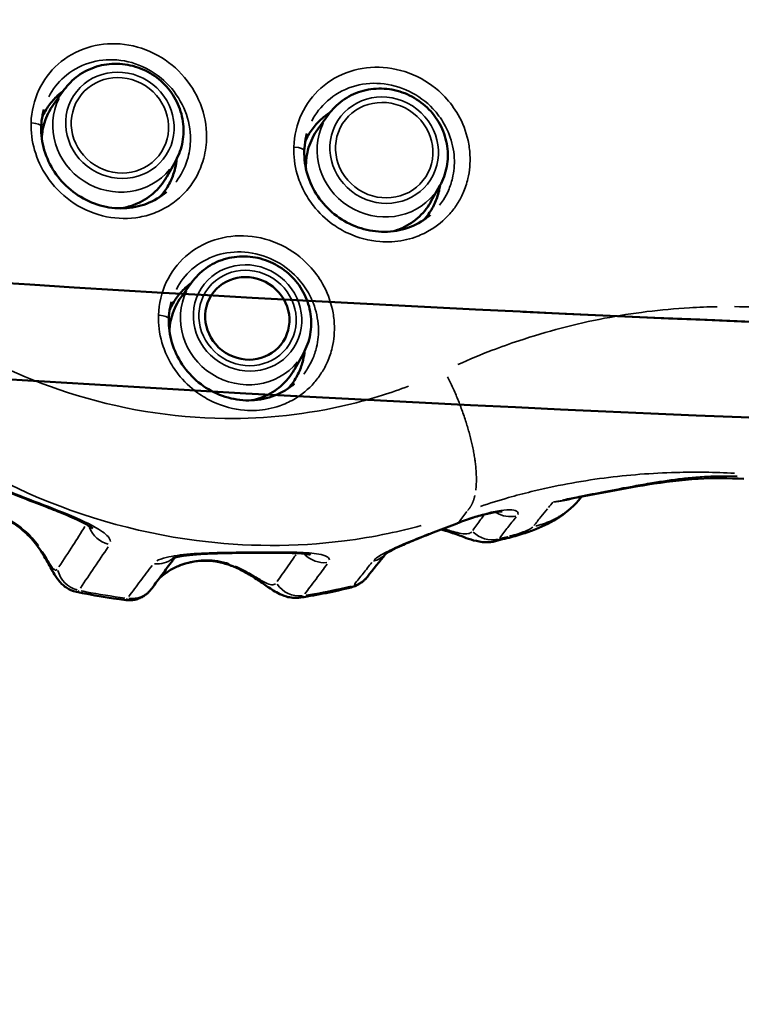
# Model space of a CAD drawing. Units: millimetres. Extents: x -24 to 7730, y 6 to 6366.
# Drawn here: x 3633 to 3794, y 1966 to 2185 of the extents above; entities that cross this region are included whole.
import ezdxf

# ---------------------------------------------------------------- set-up
doc = ezdxf.new("R2010")
doc.units = ezdxf.units.MM
doc.header["$MEASUREMENT"] = 0
doc.layers.add('Visible (ISO)', color=7, linetype='Continuous', lineweight=50)
doc.layers.add('Visible Narrow (ISO)', color=7, linetype='Continuous', lineweight=35)
doc.styles.get("Standard").update_dxf_attribs({"font": 'square721_bt_roman.ttf'})
doc.dimstyles.get("Standard").update_dxf_attribs({"dimtxt": 200, "dimasz": 100, "dimexe": 0.18, "dimexo": 0.0625, "dimgap": 40, "dimtad": 1, "dimdec": 0, "dimlfac": 0.1, "dimrnd": 5, "dimzin": 0, "dimdsep": 46, "dimtxsty": 'Standard', "dimcen": 0.09, "dimse1": 1, "dimse2": 1, "dimadec": 0, "dimazin": 0, "dimtfac": 1, "dimtdec": 0, "dimtofl": 0, "dimtmove": 0, "dimatfit": 3, "dimfxl": 1, "dimtolj": 1, "dimtzin": 0, "dimarcsym": 0})

# ---------------------------------------------------------------- blocks, each defined once
blk = doc.blocks.new('*D12')
at = {"color": 0, "lineweight": -2, "transparency": 16777216}
blk.add_line((249.78, 5795.94), (249.78, 105.62), dxfattribs=at)
at = {"color": 0, "transparency": 16777216}
for points in [[(233.12, 5795.94), (266.45, 5795.94), (249.78, 5895.94)], [(233.12, 105.62), (266.45, 105.62), (249.78, 5.62)]]:
    blk.add_solid(points, dxfattribs=at)
at = {"layer": 'Defpoints', "color": 0, "transparency": 16777216}
for p in [(4111.6, 5895.94), (249.78, 5.62), (4111.6, 5.62)]:
    blk.add_point(p, dxfattribs=at)
at = {"color": 0, "transparency": 16777216, "insert": (107.23, 2950.78), "char_height": 200, "attachment_point": 5, "rotation": 90}
blk.add_mtext('\\A1;590', dxfattribs=at)

msp = doc.modelspace()

# ---------------------------------------------------------------- linework, layer by layer
at = {"layer": 'Visible (ISO)'}
for p, q in [((3643.06, 2169.44), (3640.66, 2166.13)), ((3701.83, 2163.92), (3699.44, 2160.61)), ((3667.85, 2153.61), (3665.85, 2150.05)), ((3726.63, 2148.09), (3724.63, 2144.53)), ((3671.45, 2126.61), (3669.05, 2123.3)), ((3675.74, 2123.66), (3675.76, 2123.7)), ((3691.76, 2113.44), (3691.78, 2113.47)), ((3696.24, 2110.78), (3694.24, 2107.22))]:
    msp.add_line(p, q, dxfattribs=at)
msp.add_ellipse((3683.77, 2118.58), major_axis=(-8.01, 5.11), ratio=0.953004, dxfattribs=at)
msp.add_ellipse((21512.03, 6383.61), major_axis=(-18089.74, -5178.13), ratio=0.170413, start_param=6.048034, end_param=6.049248, dxfattribs=at)
for points, knots in [([(5778.64, 2337.14), (5685.27, 2302.29), (5575.21, 2270.32), (5289.96, 2205.4), (5105.11, 2175.28), (4707.71, 2131.5), (4495.17, 2117.88), (4064.12, 2108.6), (3845.67, 2112.95), (3425.15, 2139.2), (3223.14, 2161.08), (2856.2, 2220.12), (2691.3, 2257.25), (2514.72, 2312.01), (2478.25, 2324.41), (2444.01, 2337.19)], [3.747921, 3.747921, 3.747921, 3.747921, 3.991121, 3.991121, 4.30998, 4.30998, 4.62941, 4.62941, 4.948999, 4.948999, 5.268542, 5.268542, 5.587778, 5.587778, 5.676971, 5.676971, 5.676971, 5.676971]), ([(5747.84, 2303.39), (5659.68, 2272.64), (5558.75, 2244.44), (5282.55, 2182.33), (5094.78, 2152.22), (4692.51, 2108.92), (4478.13, 2095.7), (4044.26, 2087.42), (3824.84, 2092.35), (3402.99, 2119.85), (3200.64, 2142.43), (2833.27, 2203.01), (2668.36, 2241.01), (2511.45, 2290.95), (2492.87, 2297.13), (2474.83, 2303.43)], [3.780002, 3.780002, 3.780002, 3.780002, 3.997089, 3.997089, 4.318213, 4.318213, 4.638775, 4.638775, 4.959185, 4.959185, 5.279647, 5.279647, 5.600431, 5.600431, 5.644863, 5.644863, 5.644863, 5.644863]), ([(3667.85, 2153.61), (3668.58, 2154.92), (3669.1, 2156.35), (3669.64, 2159.32), (3669.67, 2160.85), (3669.24, 2163.87), (3668.77, 2165.36), (3667.4, 2168.14), (3666.48, 2169.44), (3664.29, 2171.69), (3663.01, 2172.65), (3660.23, 2174.14), (3658.72, 2174.67), (3655.63, 2175.23), (3654.04, 2175.26), (3650.97, 2174.84), (3649.48, 2174.38), (3646.74, 2173.02), (3645.49, 2172.13), (3643.93, 2170.55), (3643.47, 2170.01), (3643.06, 2169.44)], [0.14295, 0.14295, 0.14295, 0.14295, 0.458046, 0.458046, 0.774583, 0.774583, 1.093932, 1.093932, 1.416132, 1.416132, 1.740186, 1.740186, 2.064628, 2.064628, 2.387911, 2.387911, 2.708722, 2.708722, 3.026511, 3.026511, 3.174672, 3.174672, 3.174672, 3.174672]), ([(3726.63, 2148.09), (3727.36, 2149.4), (3727.87, 2150.83), (3728.42, 2153.8), (3728.45, 2155.33), (3728.01, 2158.35), (3727.55, 2159.84), (3726.17, 2162.63), (3725.26, 2163.92), (3723.07, 2166.17), (3721.79, 2167.13), (3719.01, 2168.62), (3717.5, 2169.15), (3714.4, 2169.71), (3712.82, 2169.74), (3709.75, 2169.32), (3708.25, 2168.86), (3705.52, 2167.5), (3704.27, 2166.61), (3702.71, 2165.03), (3702.25, 2164.49), (3701.83, 2163.92)], [4.485698, 4.485698, 4.485698, 4.485698, 4.800794, 4.800794, 5.117331, 5.117331, 5.43668, 5.43668, 5.75888, 5.75888, 6.082934, 6.082934, 6.407376, 6.407376, 6.730659, 6.730659, 7.051469, 7.051469, 7.369259, 7.369259, 7.51742, 7.51742, 7.51742, 7.51742]), ([(3642.82, 2169.12), (3642.48, 2168.87), (3642.16, 2168.61), (3641.14, 2167.72), (3640.47, 2167.01), (3639.27, 2165.43), (3638.75, 2164.57), (3638.26, 2163.51), (3638.19, 2163.36), (3638.12, 2163.2)], [8.3207986, 8.3207986, 8.3207986, 8.3207986, 8.4520138, 8.4520138, 8.7533261, 8.7533261, 9.0546384, 9.0546384, 9.1042803, 9.1042803, 9.1042803, 9.1042803]), ([(3638.52, 2165.04), (3638.06, 2163.39), (3637.86, 2161.65), (3638.04, 2158.15), (3638.41, 2156.4), (3639.68, 2153.06), (3640.57, 2151.47), (3642.78, 2148.62), (3644.12, 2147.35), (3647.06, 2145.27), (3648.71, 2144.44), (3652.12, 2143.34), (3653.88, 2143.05), (3657.4, 2143.04), (3659.12, 2143.31), (3662.39, 2144.4), (3663.94, 2145.23), (3665.48, 2146.43), (3665.66, 2146.57), (3665.83, 2146.72)], [-0.415085, -0.415085, -0.415085, -0.415085, 0.143414, 0.143414, 0.695659, 0.695659, 1.242548, 1.242548, 1.788128, 1.788128, 2.338661, 2.338661, 2.890864, 2.890864, 3.447864, 3.447864, 4.016305, 4.016305, 4.092989, 4.092989, 4.092989, 4.092989]), ([(3640.66, 2166.13), (3639.77, 2164.89), (3639.09, 2163.51), (3638.31, 2160.96), (3638.12, 2159.84), (3638.06, 2158.7)], [3.174672, 3.174672, 3.174672, 3.174672, 3.4907208, 3.4907208, 3.7255376, 3.7255376, 3.7255376, 3.7255376]), ([(3702.15, 2164.34), (3701.52, 2163.94), (3700.94, 2163.5), (3699.68, 2162.41), (3699.01, 2161.69), (3697.81, 2160.11), (3697.28, 2159.24), (3696.78, 2158.16), (3696.71, 2158), (3696.64, 2157.83)], [8.216174, 8.216174, 8.216174, 8.216174, 8.4429153, 8.4429153, 8.7442539, 8.7442539, 9.0455925, 9.0455925, 9.0988855, 9.0988855, 9.0988855, 9.0988855]), ([(3699.44, 2160.61), (3698.55, 2159.37), (3697.86, 2157.99), (3696.98, 2155.07), (3696.77, 2153.53), (3696.83, 2151.93), (3696.83, 2151.86), (3696.83, 2151.8)], [1.2342346, 1.2342346, 1.2342346, 1.2342346, 1.5502834, 1.5502834, 1.8669228, 1.8669228, 1.8801369, 1.8801369, 1.8801369, 1.8801369]), ([(3697.03, 2159.65), (3696.56, 2157.98), (3696.37, 2156.24), (3696.56, 2152.73), (3696.94, 2150.97), (3698.23, 2147.64), (3699.13, 2146.06), (3701.38, 2143.23), (3702.72, 2141.98), (3705.69, 2139.94), (3707.36, 2139.13), (3710.78, 2138.08), (3712.54, 2137.82), (3716.07, 2137.84), (3717.83, 2138.15), (3721.1, 2139.27), (3722.66, 2140.12), (3724.17, 2141.32), (3724.33, 2141.45), (3724.48, 2141.58)], [-0.413877, -0.413877, -0.413877, -0.413877, 0.146465, 0.146465, 0.701658, 0.701658, 1.250801, 1.250801, 1.796935, 1.796935, 2.346084, 2.346084, 2.896531, 2.896531, 3.45219, 3.45219, 4.017012, 4.017012, 4.084098, 4.084098, 4.084098, 4.084098]), ([(3664.41, 2145.64), (3664.68, 2145.95), (3664.95, 2146.27), (3665.8, 2147.39), (3666.32, 2148.25), (3667.18, 2150.08), (3667.51, 2151.04), (3667.89, 2152.68), (3667.99, 2153.34), (3668.06, 2154)], [3.7976042, 3.7976042, 3.7976042, 3.7976042, 3.9247384, 3.9247384, 4.2260361, 4.2260361, 4.5273338, 4.5273338, 4.7295303, 4.7295303, 4.7295303, 4.7295303]), ([(3655.58, 2143.04), (3656.54, 2143.19), (3657.48, 2143.42), (3659.84, 2144.28), (3661.21, 2145.04), (3663.61, 2146.96), (3664.65, 2148.11), (3665.6, 2149.61), (3665.73, 2149.83), (3665.85, 2150.05)], [5.5403226, 5.5403226, 5.5403226, 5.5403226, 5.7380111, 5.7380111, 6.0570862, 6.0570862, 6.3739877, 6.3739877, 6.4261351, 6.4261351, 6.4261351, 6.4261351]), ([(3723.05, 2140.49), (3723.33, 2140.81), (3723.61, 2141.13), (3724.47, 2142.27), (3724.99, 2143.14), (3725.85, 2144.97), (3726.19, 2145.94), (3726.51, 2147.32), (3726.59, 2147.72), (3726.65, 2148.13)], [3.7901124, 3.7901124, 3.7901124, 3.7901124, 3.9199415, 3.9199415, 4.2213393, 4.2213393, 4.5227371, 4.5227371, 4.645934, 4.645934, 4.645934, 4.645934]), ([(3716.42, 2137.99), (3716.67, 2138.06), (3716.92, 2138.14), (3718.62, 2138.76), (3719.99, 2139.52), (3722.39, 2141.44), (3723.43, 2142.59), (3724.38, 2144.09), (3724.51, 2144.31), (3724.63, 2144.53)], [3.7441284, 3.7441284, 3.7441284, 3.7441284, 3.7975737, 3.7975737, 4.1166488, 4.1166488, 4.4335503, 4.4335503, 4.4856977, 4.4856977, 4.4856977, 4.4856977]), ([(3696.24, 2110.78), (3696.97, 2112.09), (3697.49, 2113.52), (3698.03, 2116.49), (3698.06, 2118.02), (3697.63, 2121.05), (3697.16, 2122.53), (3695.79, 2125.32), (3694.87, 2126.61), (3692.68, 2128.86), (3691.4, 2129.82), (3688.62, 2131.31), (3687.11, 2131.84), (3684.02, 2132.4), (3682.43, 2132.43), (3679.36, 2132.01), (3677.87, 2131.55), (3675.13, 2130.2), (3673.88, 2129.3), (3672.32, 2127.72), (3671.86, 2127.18), (3671.45, 2126.61)], [1.602619, 1.602619, 1.602619, 1.602619, 1.917716, 1.917716, 2.234252, 2.234252, 2.553601, 2.553601, 2.875802, 2.875802, 3.199856, 3.199856, 3.524298, 3.524298, 3.847581, 3.847581, 4.168391, 4.168391, 4.48618, 4.48618, 4.634342, 4.634342, 4.634342, 4.634342]), ([(3671.33, 2126.44), (3670.95, 2126.17), (3670.59, 2125.89), (3669.54, 2124.97), (3668.86, 2124.25), (3667.67, 2122.68), (3667.14, 2121.81), (3666.64, 2120.74), (3666.57, 2120.58), (3666.5, 2120.42)], [8.3030456, 8.3030456, 8.3030456, 8.3030456, 8.4468268, 8.4468268, 8.7481542, 8.7481542, 9.0494817, 9.0494817, 9.1010086, 9.1010086, 9.1010086, 9.1010086]), ([(3666.9, 2122.25), (3666.43, 2120.59), (3666.24, 2118.84), (3666.43, 2115.34), (3666.8, 2113.59), (3668.08, 2110.25), (3668.98, 2108.67), (3671.21, 2105.83), (3672.55, 2104.57), (3675.5, 2102.51), (3677.16, 2101.69), (3680.57, 2100.61), (3682.33, 2100.34), (3685.85, 2100.35), (3687.61, 2100.64), (3690.88, 2101.75), (3692.43, 2102.59), (3693.95, 2103.78), (3694.12, 2103.92), (3694.28, 2104.06)], [-0.414468, -0.414468, -0.414468, -0.414468, 0.145047, 0.145047, 0.698879, 0.698879, 1.24693, 1.24693, 1.792679, 1.792679, 2.342288, 2.342288, 2.893575, 2.893575, 3.450821, 3.450821, 4.017204, 4.017204, 4.088159, 4.088159, 4.088159, 4.088159]), ([(3669.05, 2123.3), (3668.16, 2122.06), (3667.48, 2120.68), (3666.7, 2118.13), (3666.5, 2116.99), (3666.45, 2115.85)], [4.6343416, 4.6343416, 4.6343416, 4.6343416, 4.9503904, 4.9503904, 5.1869377, 5.1869377, 5.1869377, 5.1869377]), ([(4521.77, 2122.28), (4438.32, 2117.83), (4353.78, 2114.75), (4094.06, 2109.53), (3917.53, 2111.89), (3745.08, 2120.05)], [4.509476, 4.509476, 4.509476, 4.509476, 4.6349748, 4.6349748, 4.893186, 4.893186, 4.893186, 4.893186]), ([(3692.85, 2102.97), (3693.13, 2103.28), (3693.4, 2103.61), (3694.26, 2104.74), (3694.78, 2105.61), (3695.64, 2107.44), (3695.97, 2108.4), (3696.35, 2110.02), (3696.46, 2110.67), (3696.52, 2111.31)], [3.7935235, 3.7935235, 3.7935235, 3.7935235, 3.9221206, 3.9221206, 4.2234365, 4.2234365, 4.5247524, 4.5247524, 4.7224743, 4.7224743, 4.7224743, 4.7224743]), ([(3684.78, 2100.36), (3685.46, 2100.5), (3686.13, 2100.69), (3688.23, 2101.45), (3689.6, 2102.21), (3692, 2104.13), (3693.04, 2105.28), (3693.99, 2106.78), (3694.12, 2107), (3694.24, 2107.22)], [7.0558561, 7.0558561, 7.0558561, 7.0558561, 7.1976807, 7.1976807, 7.5167559, 7.5167559, 7.8336573, 7.8336573, 7.8858047, 7.8858047, 7.8858047, 7.8858047]), ([(3617.57, 2083.96), (3617.57, 2083.96), (3617.65, 2083.96), (3618, 2083.94), (3618.31, 2083.91), (3619.22, 2083.76), (3619.86, 2083.62), (3621.49, 2083.2), (3622.52, 2082.89), (3624.96, 2082.09), (3626.39, 2081.57), (3629.81, 2080.27), (3631.85, 2079.46), (3635.53, 2078.03), (3637.17, 2077.4), (3640.07, 2076.28), (3641.36, 2075.78), (3644.15, 2074.63), (3645.59, 2074), (3647.61, 2073), (3648.31, 2072.6), (3649.12, 2072.08), (3649.34, 2071.91), (3649.4, 2071.85), (3649.4, 2071.85), (3649.4, 2071.85)], [6.773566, 6.773566, 6.773566, 6.773566, 6.966605, 6.966605, 7.232453, 7.232453, 7.572108, 7.572108, 7.990364, 7.990364, 8.486223, 8.486223, 9.141806, 9.141806, 9.661813, 9.661813, 10.100837, 10.100837, 10.678988, 10.678988, 11.106054, 11.106054, 11.422563, 11.422563, 11.468965, 11.468965, 11.468965, 11.468965]), ([(3794.2, 2082.88), (3790.88, 2083.12), (3787.41, 2083.11), (3780.26, 2082.68), (3776.55, 2082.21), (3766.66, 2080.64), (3760.17, 2079.38), (3753.94, 2078.11)], [0, 0, 0, 0, 1.019566, 1.019566, 2.15322, 2.15322, 4.084451, 4.084451, 4.084451, 4.084451]), ([(3757.99, 2078.73), (3756.62, 2077.04), (3754.97, 2075.57), (3751.54, 2073.29), (3749.79, 2072.45), (3746.92, 2071.32), (3745.83, 2070.94), (3743.52, 2070.22), (3742.28, 2069.88), (3741.08, 2069.59)], [0, 0, 0, 0, 0.654264, 0.654264, 1.272229, 1.272229, 1.627922, 1.627922, 2.004141, 2.004141, 2.004141, 2.004141]), ([(3637.84, 2066.89), (3637.13, 2068.02), (3636.29, 2069.08), (3634.41, 2071.02), (3633.37, 2071.9), (3631.13, 2073.42), (3629.93, 2074.07), (3627.45, 2075.1), (3626.16, 2075.48), (3623.55, 2075.97), (3622.23, 2076.08), (3620.93, 2076.05)], [0.602202, 0.602202, 0.602202, 0.602202, 0.816742, 0.816742, 1.031282, 1.031282, 1.245821, 1.245821, 1.460361, 1.460361, 1.674901, 1.674901, 1.674901, 1.674901]), ([(3730.52, 2073.05), (3731.73, 2073.51), (3732.92, 2073.93), (3735.19, 2074.65), (3736.25, 2074.94), (3738.12, 2075.37), (3738.95, 2075.51), (3740.02, 2075.63), (3740.36, 2075.63), (3740.45, 2075.63), (3740.45, 2075.63), (3740.45, 2075.63)], [-2.659383, -2.659383, -2.659383, -2.659383, -2.222087, -2.222087, -1.784792, -1.784792, -1.347496, -1.347496, -0.997168, -0.997168, -0.950631, -0.950631, -0.950631, -0.950631]), ([(3714.43, 2066.15), (3714.43, 2066.15), (3714.43, 2066.16), (3714.49, 2066.2), (3714.62, 2066.29), (3715.06, 2066.57), (3715.44, 2066.79), (3716.5, 2067.34), (3717.26, 2067.7), (3719.11, 2068.53), (3720.24, 2069.01), (3722.81, 2070.06), (3724.23, 2070.62), (3727.26, 2071.8), (3728.86, 2072.41), (3730.45, 2073.02), (3730.48, 2073.03), (3730.52, 2073.05)], [0.222002, 0.222002, 0.222002, 0.222002, 0.277893, 0.277893, 0.484185, 0.484185, 0.770132, 0.770132, 1.139067, 1.139067, 1.570445, 1.570445, 2.042263, 2.042263, 2.555438, 2.555438, 2.565874, 2.565874, 2.565874, 2.565874]), ([(3726.85, 2071.63), (3727.19, 2071.55), (3727.53, 2071.46), (3728.92, 2071.05), (3729.95, 2070.69), (3732.33, 2069.82), (3733.56, 2069.27), (3736.3, 2068.8), (3737.45, 2068.66), (3738.99, 2069.06)], [1.373193, 1.373193, 1.373193, 1.373193, 1.50602, 1.50602, 1.913013, 1.913013, 2.453301, 2.453301, 2.728322, 2.728322, 2.728322, 2.728322]), ([(3637.84, 2066.89), (3638.19, 2066.35), (3638.52, 2065.79), (3639.16, 2064.69), (3639.47, 2064.14), (3640.06, 2063.08), (3640.35, 2062.55), (3640.97, 2061.5), (3641.27, 2060.98), (3642.06, 2060.01), (3642.34, 2059.69), (3642.99, 2059.11), (3643.27, 2058.88), (3644.15, 2058.33), (3644.85, 2057.97), (3645.79, 2057.78)], [0, 0, 0, 0, 0.221013, 0.221013, 0.442027, 0.442027, 0.66304, 0.66304, 0.884054, 0.884054, 0.977582, 0.977582, 1.030164, 1.030164, 1.105067, 1.105067, 1.105067, 1.105067]), ([(3667.17, 2065.24), (3667.17, 2065.24), (3667.21, 2065.26), (3667.4, 2065.33), (3667.64, 2065.4), (3668.37, 2065.58), (3668.93, 2065.69), (3670.41, 2065.91), (3671.37, 2066.01), (3673.69, 2066.2), (3675.09, 2066.27), (3678.18, 2066.38), (3679.93, 2066.41), (3684.09, 2066.45), (3686.53, 2066.47), (3690.87, 2066.47), (3692.79, 2066.45), (3695.43, 2066.34), (3696.34, 2066.26), (3697.43, 2066.12), (3697.75, 2066.05), (3697.84, 2066.02), (3697.84, 2066.02), (3697.84, 2066.02)], [-5.286125, -5.286125, -5.286125, -5.286125, -5.154099, -5.154099, -4.905918, -4.905918, -4.581773, -4.581773, -4.181298, -4.181298, -3.718472, -3.718472, -3.184727, -3.184727, -2.45446, -2.45446, -1.786432, -1.786432, -1.33355, -1.33355, -0.999424, -0.999424, -0.952451, -0.952451, -0.952451, -0.952451]), ([(3667.65, 2065.4), (3667.47, 2065.17), (3667.3, 2064.94), (3666.74, 2064.19), (3666.36, 2063.68), (3665.59, 2062.65), (3665.2, 2062.14), (3664.44, 2061.11), (3664.05, 2060.6), (3663.29, 2059.57), (3662.9, 2059.06), (3662.52, 2058.54)], [0.384861, 0.384861, 0.384861, 0.384861, 0.699535, 0.699535, 1.39907, 1.39907, 2.098604, 2.098604, 2.798139, 2.798139, 3.497674, 3.497674, 3.497674, 3.497674]), ([(3666.99, 2062.81), (3667.75, 2063.23), (3668.55, 2063.59), (3670.23, 2064.16), (3671.1, 2064.37), (3672.88, 2064.65), (3673.8, 2064.7), (3675.64, 2064.66), (3676.57, 2064.56), (3678.4, 2064.19), (3679.31, 2063.93), (3680.2, 2063.59)], [-2.1557187, -2.1557187, -2.1557187, -2.1557187, -1.9796198, -1.9796198, -1.803521, -1.803521, -1.6274222, -1.6274222, -1.4513233, -1.4513233, -1.2752245, -1.2752245, -1.2752245, -1.2752245]), ([(3664.22, 2060.82), (3664.41, 2061), (3664.63, 2061.18), (3665.17, 2061.62), (3665.51, 2061.87), (3666.22, 2062.36), (3666.6, 2062.59), (3666.99, 2062.81)], [1.1082198, 1.1082198, 1.1082198, 1.1082198, 1.246302, 1.246302, 1.4395288, 1.4395288, 1.6327557, 1.6327557, 1.6327557, 1.6327557]), ([(3680.2, 2063.59), (3681.07, 2063.26), (3681.97, 2062.85), (3683.74, 2061.91), (3684.61, 2061.38), (3686.32, 2060.27), (3687.15, 2059.69), (3688.79, 2058.57), (3689.59, 2058.01), (3691.13, 2057.21), (3691.72, 2056.94), (3692.91, 2056.6), (3693.36, 2056.51), (3694.4, 2056.41), (3695, 2056.4), (3695.65, 2056.51)], [0, 0, 0, 0, 0.363521, 0.363521, 0.727042, 0.727042, 1.090563, 1.090563, 1.454084, 1.454084, 1.635844, 1.635844, 1.726724, 1.726724, 1.817604, 1.817604, 1.817604, 1.817604]), ([(3710.48, 2061.14), (3710.37, 2061), (3710.25, 2060.85), (3709.96, 2060.54), (3709.8, 2060.38), (3709.42, 2060.05), (3709.2, 2059.88), (3708.69, 2059.53), (3708.4, 2059.35), (3707.71, 2059.03), (3707.31, 2058.88), (3706.87, 2058.77)], [0, 0, 0, 0, 0.0415648, 0.0415648, 0.0831295, 0.0831295, 0.1246943, 0.1246943, 0.1662591, 0.1662591, 0.2078239, 0.2078239, 0.2078239, 0.2078239]), ([(3662.52, 2058.54), (3662.47, 2058.47), (3662.41, 2058.39), (3662.27, 2058.22), (3662.19, 2058.13), (3662, 2057.9), (3661.88, 2057.77), (3661.5, 2057.41), (3661.28, 2057.19), (3660.52, 2056.7), (3660.24, 2056.54), (3659.55, 2056.25), (3659.2, 2056.12), (3658.22, 2055.92), (3657.55, 2055.84), (3656.74, 2055.94)], [0, 0, 0, 0, 0.0419969, 0.0419969, 0.0839938, 0.0839938, 0.1259907, 0.1259907, 0.1679876, 0.1679876, 0.1849581, 0.1849581, 0.1967423, 0.1967423, 0.2099844, 0.2099844, 0.2099844, 0.2099844])]:
    msp.add_open_spline(points, degree=3, knots=knots, dxfattribs=at)
for points in [[(3758.18, 2078.96), (3758.12, 2078.88), (3758.05, 2078.81), (3757.99, 2078.73)], [(3741.08, 2069.59), (3740.38, 2069.41), (3739.68, 2069.24), (3738.99, 2069.06)], [(3656.74, 2055.94), (3653.07, 2056.41), (3649.41, 2057.02), (3645.79, 2057.78)], [(3706.87, 2058.77), (3703.17, 2057.86), (3699.42, 2057.1), (3695.65, 2056.51)]]:
    msp.add_open_spline(points, degree=3, dxfattribs=at)
at = {"layer": 'Visible Narrow (ISO)'}
for centre, major_axis in [((3655.44, 2161.5), (10.31, -6.58)), ((3655.44, 2161.5), (9.25, -5.9)), ((3714.22, 2155.98), (10.31, -6.58)), ((3714.22, 2155.98), (9.25, -5.9)), ((3683.83, 2118.67), (-10.31, 6.58)), ((3683.83, 2118.67), (-9.25, 5.9))]:
    msp.add_ellipse(centre, major_axis=major_axis, ratio=0.953004, dxfattribs=at)
for centre, major_axis, ratio, start_param, end_param in [((3655.04, 2160.88), (-12.41, 7.93), 0.953004, 0.107638, 3.033955), ((3652.84, 2157.43), (-12.61, 8.05), 0.953004, 6.256677, 6.768369), ((3634.94, 2161.33), (3, -0.09), 0.263469, 0.066409, 1.261775), ((3713.82, 2155.36), (-12.41, 7.93), 0.953004, 0.107638, 3.033955), ((3711.61, 2151.91), (-12.61, 8.05), 0.953004, 6.261658, 6.863008), ((3693.45, 2155.94), (3, -0.09), 0.263469, 0.067944, 1.290934), ((3652.84, 2157.43), (12.61, -8.05), 0.953004, 5.463193, 6.292072), ((3711.61, 2151.91), (12.61, -8.05), 0.953004, 5.606369, 6.299607), ((3683.43, 2118.05), (-12.41, 7.93), 0.953004, 0.107638, 3.033955), ((3681.23, 2114.6), (-12.61, 8.05), 0.953004, 6.256758, 6.769906), ((3663.32, 2118.54), (3, -0.09), 0.263469, 0.067188, 1.276563), ((3681.23, 2114.6), (12.61, -8.05), 0.953004, 5.519262, 6.295023), ((3742.05, 2080.36), (-4.73, 3.69), 0.960134, 1.704571, 2.462796), ((3728.36, 2078.65), (2.16, -5.6), 0.24012, 0.007288, 0.138469), ((3654.25, 2073.99), (-4.98, 3.35), 0.96299, 0.936325, 1.907108), ((3738.02, 2075.21), (-4.72, 3.7), 0.959812, 1.477898, 2.455237), ((3642.91, 2070.1), (-5.07, -3.21), 0.118253, 6.03568, 6.270159), ((3663.49, 2069.85), (4.8, -3.61), 0.961047, 5.279435, 6.022526), ((3700.68, 2070.11), (4.82, -3.57), 0.961533, 4.569095, 5.469951), ((3710.07, 2070.25), (4.69, -3.74), 0.958054, 5.671726, 6.185988), ((3647.37, 2063.83), (-4.96, 3.38), 0.962795, 0.839958, 1.909892), ((3664.06, 2068.04), (2.93, -5.24), 0.290904, 0.006316, 0.120009), ((3682.34, 2069.2), (-2.14, -5.6), 0.090175, 0.014195, 0.269705), ((3705.78, 2064.87), (4.7, -3.73), 0.958351, 5.671664, 6.251), ((3657.71, 2062.12), (4.81, -3.58), 0.961275, 5.28424, 6.230609), ((3695.2, 2062.72), (-4.81, 3.59), 0.961221, 1.247941, 2.323919)]:
    msp.add_ellipse(centre, major_axis=major_axis, ratio=ratio, start_param=start_param, end_param=end_param, dxfattribs=at)
for points, knots in [([(3635.68, 2162.07), (3635.76, 2164.6), (3636.36, 2167.13), (3638.43, 2171.53), (3639.9, 2173.5), (3643.52, 2176.72), (3645.76, 2178), (3650.47, 2179.5), (3653, 2179.79), (3658.05, 2179.39), (3660.65, 2178.67), (3665.28, 2176.37), (3667.41, 2174.78), (3670.94, 2170.98), (3672.38, 2168.68), (3674.25, 2163.92), (3674.72, 2161.38), (3674.7, 2157.33), (3674.5, 2155.73), (3673.54, 2152.14), (3672.65, 2150.21), (3670.74, 2147.47), (3669.92, 2146.53), (3668.13, 2144.85), (3667.14, 2144.1), (3664.98, 2142.79), (3663.8, 2142.24), (3661.42, 2141.41), (3660.2, 2141.13), (3656.54, 2140.64), (3653.99, 2140.79), (3649.05, 2142.02), (3646.58, 2143.17), (3642.39, 2146.19), (3640.56, 2148.08), (3637.97, 2151.96), (3637.05, 2153.94), (3635.89, 2157.95), (3635.62, 2160.04), (3635.68, 2162.07)], [0, 0, 0, 0, 0.684846, 0.684846, 1.346923, 1.346923, 2.036838, 2.036838, 2.705587, 2.705587, 3.39635, 3.39635, 4.065677, 4.065677, 4.752607, 4.752607, 5.418099, 5.418099, 5.848147, 5.848147, 6.427551, 6.427551, 6.768933, 6.768933, 7.108861, 7.108861, 7.462227, 7.462227, 7.80221, 7.80221, 8.465489, 8.465489, 9.155772, 9.155772, 9.81976, 9.81976, 10.37858, 10.37858, 10.92934, 10.92934, 10.92934, 10.92934]), ([(3667.87, 2148.86), (3668.03, 2149.07), (3668.19, 2149.29), (3669.37, 2150.98), (3670.13, 2152.62), (3670.94, 2155.67), (3671.11, 2157.03), (3671.13, 2160.47), (3670.73, 2162.63), (3669.15, 2166.68), (3667.92, 2168.64), (3664.92, 2171.89), (3663.12, 2173.25), (3659.18, 2175.22), (3656.97, 2175.85), (3652.67, 2176.2), (3650.52, 2175.97), (3646.52, 2174.71), (3644.61, 2173.63), (3641.64, 2171.01), (3640.46, 2169.49), (3639.61, 2167.81)], [-6.515287, -6.515287, -6.515287, -6.515287, -6.427551, -6.427551, -5.848147, -5.848147, -5.418099, -5.418099, -4.752607, -4.752607, -4.065677, -4.065677, -3.39635, -3.39635, -2.705587, -2.705587, -2.036838, -2.036838, -1.346923, -1.346923, -0.736149, -0.736149, -0.736149, -0.736149]), ([(3694.11, 2156.69), (3694.18, 2159.23), (3694.79, 2161.76), (3696.87, 2166.18), (3698.35, 2168.17), (3702, 2171.42), (3704.26, 2172.71), (3708.98, 2174.24), (3711.53, 2174.54), (3716.59, 2174.18), (3719.2, 2173.48), (3723.85, 2171.22), (3725.98, 2169.66), (3728.85, 2166.61), (3729.85, 2165.26), (3731.7, 2162.04), (3732.44, 2160.12), (3733.1, 2157.08), (3733.25, 2156.02), (3733.4, 2153.17), (3733.24, 2151.38), (3732.58, 2148.55), (3732.22, 2147.49), (3731.41, 2145.64), (3730.98, 2144.83), (3729.99, 2143.27), (3729.43, 2142.53), (3727.52, 2140.35), (3725.97, 2139.08), (3723.24, 2137.51), (3722.19, 2137.03), (3720.29, 2136.36), (3719.43, 2136.13), (3716.83, 2135.61), (3715.03, 2135.51), (3710.86, 2135.83), (3708.47, 2136.45), (3705.03, 2138.04), (3703.88, 2138.71), (3701.2, 2140.63), (3699.73, 2142.04), (3697.67, 2144.66), (3696.95, 2145.78), (3695.73, 2148.15), (3695.24, 2149.39), (3694.31, 2152.61), (3694.04, 2154.68), (3694.11, 2156.69)], [0, 0, 0, 0, 0.685941, 0.685941, 1.349129, 1.349129, 2.037292, 2.037292, 2.703774, 2.703774, 3.392099, 3.392099, 4.058841, 4.058841, 4.489073, 4.489073, 5.029237, 5.029237, 5.312737, 5.312737, 5.794836, 5.794836, 6.097949, 6.097949, 6.349995, 6.349995, 6.602046, 6.602046, 7.145921, 7.145921, 7.457659, 7.457659, 7.696384, 7.696384, 8.170023, 8.170023, 8.811668, 8.811668, 9.155034, 9.155034, 9.674862, 9.674862, 10.023119, 10.023119, 10.371377, 10.371377, 10.916825, 10.916825, 10.916825, 10.916825]), ([(3726.54, 2143.73), (3726.85, 2144.13), (3727.14, 2144.54), (3727.83, 2145.63), (3728.2, 2146.32), (3728.89, 2147.89), (3729.19, 2148.79), (3729.75, 2151.19), (3729.89, 2152.72), (3729.76, 2155.14), (3729.64, 2156.04), (3729.07, 2158.63), (3728.44, 2160.26), (3726.87, 2163.01), (3726.02, 2164.16), (3723.58, 2166.76), (3721.77, 2168.09), (3717.81, 2170.03), (3715.59, 2170.63), (3711.28, 2170.95), (3709.11, 2170.7), (3705.09, 2169.41), (3703.17, 2168.31), (3700.17, 2165.66), (3698.98, 2164.12), (3698.12, 2162.43)], [-6.511785, -6.511785, -6.511785, -6.511785, -6.349995, -6.349995, -6.097949, -6.097949, -5.794836, -5.794836, -5.312737, -5.312737, -5.029237, -5.029237, -4.489073, -4.489073, -4.058841, -4.058841, -3.392099, -3.392099, -2.703774, -2.703774, -2.037292, -2.037292, -1.349129, -1.349129, -0.734819, -0.734819, -0.734819, -0.734819]), ([(3577.33, 2153.15), (3578.09, 2151.98), (3578.87, 2150.82), (3579.68, 2149.68), (3583.77, 2143.84), (3588.36, 2138.35), (3599.84, 2126.75), (3607.01, 2120.93), (3623.78, 2110.09), (3633.59, 2105.42), (3655.14, 2098.44), (3666.98, 2096.47), (3687.99, 2096.23), (3697.14, 2097.24), (3708.65, 2099.96), (3711.25, 2100.68), (3713.81, 2101.49), (3715.77, 2102.11), (3717.71, 2102.78), (3719.62, 2103.51)], [40.420802, 40.420802, 40.420802, 40.420802, 40.841311, 40.841311, 40.841311, 42.989292, 42.989292, 45.76275, 45.76275, 49.042949, 49.042949, 52.705452, 52.705452, 55.56508, 55.56508, 56.406378, 56.406378, 56.406378, 57.051255, 57.051255, 57.051255, 57.051255]), ([(3722.42, 2072.5), (3719.99, 2071.84), (3717.55, 2071.26), (3715.08, 2070.74), (3711.87, 2070.07), (3708.64, 2069.53), (3694.38, 2067.72), (3683.3, 2067.78), (3658.57, 2070.99), (3645.11, 2075), (3621.46, 2086.01), (3611.07, 2092.64), (3593.79, 2106.94), (3586.62, 2114.28), (3575.39, 2128.33), (3571, 2134.81), (3567.15, 2141.56), (3566.39, 2142.88), (3565.66, 2144.21), (3564.95, 2145.55)], [-57.051255, -57.051255, -57.051255, -57.051255, -56.406378, -56.406378, -56.406378, -55.56508, -55.56508, -52.705452, -52.705452, -49.042949, -49.042949, -45.76275, -45.76275, -42.989292, -42.989292, -40.841311, -40.841311, -40.841311, -40.420802, -40.420802, -40.420802, -40.420802]), ([(3664.02, 2119.29), (3664.1, 2121.82), (3664.7, 2124.35), (3666.77, 2128.76), (3668.25, 2130.74), (3671.89, 2133.98), (3674.14, 2135.26), (3678.85, 2136.78), (3681.39, 2137.07), (3686.44, 2136.69), (3689.05, 2135.98), (3693.69, 2133.7), (3695.82, 2132.13), (3698.68, 2129.06), (3699.68, 2127.72), (3701.52, 2124.48), (3702.26, 2122.56), (3702.92, 2119.52), (3703.06, 2118.47), (3703.21, 2115.62), (3703.06, 2113.83), (3702.4, 2111), (3702.04, 2109.94), (3701.23, 2108.09), (3700.8, 2107.28), (3699.82, 2105.74), (3699.27, 2105), (3697.37, 2102.82), (3695.82, 2101.56), (3693.1, 2099.99), (3692.05, 2099.51), (3690.15, 2098.85), (3689.3, 2098.62), (3686.7, 2098.11), (3684.91, 2098.02), (3680.74, 2098.35), (3678.35, 2098.98), (3674.92, 2100.59), (3673.78, 2101.26), (3671.09, 2103.2), (3669.62, 2104.61), (3667.57, 2107.25), (3666.85, 2108.37), (3665.64, 2110.74), (3665.15, 2111.98), (3664.22, 2115.21), (3663.96, 2117.27), (3664.02, 2119.29)], [0, 0, 0, 0, 0.685464, 0.685464, 1.348167, 1.348167, 2.037102, 2.037102, 2.704584, 2.704584, 3.393954, 3.393954, 4.061804, 4.061804, 4.491836, 4.491836, 5.031565, 5.031565, 5.314414, 5.314414, 5.796643, 5.796643, 6.10052, 6.10052, 6.351532, 6.351532, 6.60255, 6.60255, 7.147281, 7.147281, 7.459697, 7.459697, 7.698436, 7.698436, 8.172772, 8.172772, 8.815457, 8.815457, 9.159468, 9.159468, 9.680808, 9.680808, 10.028743, 10.028743, 10.376678, 10.376678, 10.922275, 10.922275, 10.922275, 10.922275]), ([(3696.33, 2106.2), (3696.64, 2106.6), (3696.92, 2107.01), (3697.61, 2108.09), (3697.98, 2108.78), (3698.66, 2110.34), (3698.96, 2111.25), (3699.53, 2113.65), (3699.66, 2115.17), (3699.53, 2117.59), (3699.41, 2118.49), (3698.85, 2121.08), (3698.22, 2122.71), (3696.66, 2125.47), (3695.81, 2126.62), (3693.37, 2129.23), (3691.57, 2130.58), (3687.62, 2132.53), (3685.4, 2133.14), (3681.1, 2133.48), (3678.94, 2133.24), (3674.93, 2131.96), (3673.01, 2130.88), (3670.03, 2128.24), (3668.85, 2126.71), (3667.99, 2125.03)], [-6.513134, -6.513134, -6.513134, -6.513134, -6.351532, -6.351532, -6.10052, -6.10052, -5.796643, -5.796643, -5.314414, -5.314414, -5.031565, -5.031565, -4.491836, -4.491836, -4.061804, -4.061804, -3.393954, -3.393954, -2.704584, -2.704584, -2.037102, -2.037102, -1.348167, -1.348167, -0.73545, -0.73545, -0.73545, -0.73545]), ([(3730.62, 2108.31), (3733.14, 2109.44), (3735.68, 2110.5), (3738.27, 2111.49), (3740.22, 2112.24), (3742.19, 2112.95), (3744.18, 2113.61), (3750.37, 2115.68), (3756.74, 2117.35), (3769.43, 2119.78), (3775.75, 2120.57), (3784.18, 2121.06), (3786.24, 2121.14), (3788.31, 2121.17)], [58.321871, 58.321871, 58.321871, 58.321871, 59.203477, 59.203477, 59.203477, 59.868929, 59.868929, 59.868929, 61.939945, 61.939945, 63.922336, 63.922336, 64.562491, 64.562491, 64.562491, 64.562491]), ([(3615.72, 2084.85), (3616.69, 2084.75), (3617.83, 2084.53), (3619.1, 2084.2), (3621.42, 2083.59), (3624.18, 2082.64), (3627.02, 2081.57), (3629.73, 2080.55), (3632.5, 2079.43), (3635.25, 2078.37), (3638.12, 2077.26), (3641.01, 2076.17), (3643.65, 2075.09), (3646.48, 2073.93), (3648.98, 2072.78), (3650.7, 2071.72), (3651.95, 2070.95), (3652.79, 2070.23), (3653.15, 2069.58), (3653.27, 2069.36), (3653.33, 2069.15), (3653.35, 2068.96)], [7.037427, 7.037427, 7.037427, 7.037427, 7.527124, 7.527124, 7.527124, 8.417617, 8.417617, 8.417617, 9.266138, 9.266138, 9.266138, 10.149885, 10.149885, 10.149885, 11.096322, 11.096322, 11.096322, 11.782597, 11.782597, 11.782597, 12.0121, 12.0121, 12.0121, 12.0121]), ([(3792.11, 2084.15), (3787.77, 2084.38), (3783.44, 2084.44), (3773.76, 2084.18), (3768.42, 2083.77), (3757.66, 2082.37), (3752.24, 2081.36), (3746.94, 2080.06), (3745.23, 2079.64), (3743.54, 2079.2), (3741.86, 2078.72), (3739.76, 2078.12), (3737.68, 2077.48), (3735.62, 2076.79)], [-65.508243, -65.508243, -65.508243, -65.508243, -63.922336, -63.922336, -61.939945, -61.939945, -59.868929, -59.868929, -59.868929, -59.203477, -59.203477, -59.203477, -58.371647, -58.371647, -58.371647, -58.371647]), ([(3754.13, 2078.25), (3755.27, 2078.49), (3756.42, 2078.72), (3759.52, 2079.35), (3761.44, 2079.73), (3765.53, 2080.52), (3767.66, 2080.93), (3771.1, 2081.55), (3772.44, 2081.79), (3773.78, 2082.01), (3776.04, 2082.38), (3778.27, 2082.71), (3781.71, 2083.1), (3782.85, 2083.21), (3785.27, 2083.39), (3786.56, 2083.46), (3789.47, 2083.55), (3791.1, 2083.54), (3792.73, 2083.48)], [0.259685, 0.259685, 0.259685, 0.259685, 0.626823, 0.626823, 1.253736, 1.253736, 2.005378, 2.005378, 2.507562, 2.507562, 2.507562, 3.350975, 3.350975, 3.761385, 3.761385, 4.210719, 4.210719, 4.764918, 4.764918, 4.764918, 4.764918]), ([(3754.82, 2078.27), (3754.6, 2078.21), (3754.38, 2078.15), (3753.43, 2077.92), (3752.69, 2077.81), (3751.96, 2077.78)], [-0.4995593, -0.4995593, -0.4995593, -0.4995593, -0.390915, -0.390915, -0.0241882, -0.0241882, -0.0241882, -0.0241882]), ([(3622.19, 2076.22), (3623.87, 2076.17), (3625.55, 2075.88), (3629.79, 2074.57), (3632.24, 2073.19), (3635.46, 2070.37), (3636.49, 2069.22), (3637.36, 2067.98)], [-1.6212659, -1.6212659, -1.6212659, -1.6212659, -1.3452399, -1.3452399, -0.9021017, -0.9021017, -0.6558373, -0.6558373, -0.6558373, -0.6558373]), ([(3731.84, 2073.61), (3732.14, 2073.72), (3732.44, 2073.83), (3734.44, 2074.52), (3736.1, 2075.02), (3738.81, 2075.65), (3739.93, 2075.85), (3741.77, 2076.03), (3742.51, 2076.02), (3743.55, 2075.84), (3743.86, 2075.67), (3744.02, 2075.31), (3744.01, 2075.15), (3743.93, 2074.97)], [-2.526414, -2.526414, -2.526414, -2.526414, -2.422639, -2.422639, -1.824414, -1.824414, -1.329696, -1.329696, -0.851558, -0.851558, -0.39464, -0.39464, -0.132969, -0.132969, -0.132969, -0.132969]), ([(3747.52, 2072.5), (3747.75, 2072.79), (3747.98, 2073.08), (3748.5, 2073.74), (3748.79, 2074.11), (3749.09, 2074.47), (3749.57, 2075.07), (3750.06, 2075.67), (3750.55, 2076.27)], [-1.831993, -1.831993, -1.831993, -1.831993, -1.431528, -1.431528, -0.936233, -0.936233, -0.936233, -0.12489, -0.12489, -0.12489, -0.12489]), ([(3733.95, 2071.45), (3734.55, 2072.28), (3735.15, 2073.1), (3735.96, 2074.22), (3736.18, 2074.52), (3736.39, 2074.81)], [0.081672, 0.081672, 0.081672, 0.081672, 1.167184, 1.167184, 1.551767, 1.551767, 1.551767, 1.551767]), ([(3743.55, 2074.44), (3742.95, 2073.66), (3742.35, 2072.89), (3741.14, 2071.35), (3740.54, 2070.58), (3739.94, 2069.8)], [-2.21765, -2.21765, -2.21765, -2.21765, -1.167184, -1.167184, -0.116718, -0.116718, -0.116718, -0.116718]), ([(3641.88, 2063.37), (3642.91, 2064.95), (3643.95, 2066.53), (3645.88, 2069.5), (3646.77, 2070.89), (3647.67, 2072.28)], [0.214413, 0.214413, 0.214413, 0.214413, 2.2736, 2.2736, 4.073853, 4.073853, 4.073853, 4.073853]), ([(3711.97, 2064.87), (3712.13, 2065.02), (3712.32, 2065.17), (3712.93, 2065.62), (3713.42, 2065.92), (3714.33, 2066.43), (3714.73, 2066.63), (3716.15, 2067.34), (3717.32, 2067.88), (3720.05, 2069.04), (3721.68, 2069.7), (3724.34, 2070.74), (3725.35, 2071.13), (3727.4, 2071.92), (3728.44, 2072.32), (3729.46, 2072.71)], [0.128294, 0.128294, 0.128294, 0.128294, 0.311819, 0.311819, 0.623768, 0.623768, 0.820377, 0.820377, 1.282937, 1.282937, 1.805793, 1.805793, 2.118315, 2.118315, 2.43758, 2.43758, 2.43758, 2.43758]), ([(3727.75, 2071.68), (3727.92, 2071.64), (3728.09, 2071.59), (3728.71, 2071.43), (3729.15, 2071.31), (3730.21, 2071.02), (3730.79, 2070.87), (3731.98, 2070.65), (3732.53, 2070.62), (3733.26, 2070.79), (3733.5, 2070.92), (3733.68, 2071.11)], [1.550273, 1.550273, 1.550273, 1.550273, 1.627918, 1.627918, 1.845686, 1.845686, 2.17611, 2.17611, 2.599654, 2.599654, 2.8834, 2.8834, 2.8834, 2.8834]), ([(3742.09, 2070.14), (3742.44, 2070.23), (3742.79, 2070.33), (3743.71, 2070.6), (3744.27, 2070.78), (3745.27, 2071.14), (3745.72, 2071.31), (3746.42, 2071.64), (3746.7, 2071.78), (3747.06, 2072.01), (3747.18, 2072.1), (3747.27, 2072.19)], [-2.7557434, -2.7557434, -2.7557434, -2.7557434, -2.6258778, -2.6258778, -2.4220027, -2.4220027, -2.2340877, -2.2340877, -2.0776877, -2.0776877, -1.9704593, -1.9704593, -1.9704593, -1.9704593]), ([(3739.84, 2069.57), (3739.96, 2069.6), (3740.07, 2069.63), (3740.17, 2069.66), (3740.49, 2069.74), (3740.8, 2069.82), (3741.12, 2069.9), (3741.29, 2069.94), (3741.46, 2069.98), (3741.64, 2070.03)], [-3.035259, -3.035259, -3.035259, -3.035259, -2.9954726, -2.9954726, -2.9954726, -2.8764395, -2.8764395, -2.8764395, -2.8117855, -2.8117855, -2.8117855, -2.8117855]), ([(3638.18, 2066.74), (3638.26, 2066.61), (3638.34, 2066.47), (3638.72, 2065.85), (3639.01, 2065.37), (3639.51, 2064.54), (3639.73, 2064.18), (3640.15, 2063.52), (3640.35, 2063.24), (3640.78, 2062.75), (3640.99, 2062.61), (3641.27, 2062.61), (3641.37, 2062.66), (3641.45, 2062.75)], [0.065234, 0.065234, 0.065234, 0.065234, 0.128656, 0.128656, 0.36501, 0.36501, 0.569236, 0.569236, 0.79298, 0.79298, 1.083292, 1.083292, 1.239439, 1.239439, 1.239439, 1.239439]), ([(3652.82, 2067.78), (3651.8, 2066.25), (3650.77, 2064.73), (3648.71, 2061.68), (3647.68, 2060.15), (3646.64, 2058.63)], [-4.31984, -4.31984, -4.31984, -4.31984, -2.2736, -2.2736, -0.22736, -0.22736, -0.22736, -0.22736]), ([(3663.62, 2064.65), (3664.13, 2064.95), (3664.85, 2065.21), (3665.74, 2065.43), (3667.14, 2065.78), (3669, 2066.04), (3671.15, 2066.21), (3673.23, 2066.38), (3675.58, 2066.47), (3677.98, 2066.52), (3680.91, 2066.58), (3683.91, 2066.59), (3686.8, 2066.61), (3689.65, 2066.63), (3692.41, 2066.64), (3694.78, 2066.57), (3696.76, 2066.51), (3698.44, 2066.38), (3699.67, 2066.16), (3701.18, 2065.89), (3701.99, 2065.48), (3702.02, 2064.92)], [-5.410359, -5.410359, -5.410359, -5.410359, -4.956373, -4.956373, -4.956373, -4.239701, -4.239701, -4.239701, -3.544613, -3.544613, -3.544613, -2.695855, -2.695855, -2.695855, -1.856419, -1.856419, -1.856419, -1.152087, -1.152087, -1.152087, -0.284756, -0.284756, -0.284756, -0.284756]), ([(3667.76, 2063.27), (3670.6, 2064.69), (3673.95, 2065.18), (3677.19, 2064.65), (3678.06, 2064.5), (3678.92, 2064.29), (3679.77, 2064)], [-2.111694, -2.111694, -2.111694, -2.111694, -1.4872227, -1.4872227, -1.4872227, -1.3192492, -1.3192492, -1.3192492, -1.3192492]), ([(3690.43, 2060.1), (3690.8, 2060.63), (3691.17, 2061.15), (3691.99, 2062.32), (3692.43, 2062.95), (3693.32, 2064.22), (3693.77, 2064.86), (3694.33, 2065.67), (3694.46, 2065.85), (3694.58, 2066.03)], [0.144324, 0.144324, 0.144324, 0.144324, 0.835783, 0.835783, 1.671566, 1.671566, 2.507349, 2.507349, 2.74216, 2.74216, 2.74216, 2.74216]), ([(3707.61, 2059.45), (3708.25, 2060.26), (3708.89, 2061.07), (3710.18, 2062.68), (3710.83, 2063.49), (3711.47, 2064.3)], [-2.285145, -2.285145, -2.285145, -2.285145, -1.202708, -1.202708, -0.120271, -0.120271, -0.120271, -0.120271]), ([(3657.4, 2056.72), (3658.26, 2057.88), (3659.13, 2059.04), (3660.86, 2061.35), (3661.73, 2062.51), (3662.61, 2063.67)], [-3.32279, -3.32279, -3.32279, -3.32279, -1.748837, -1.748837, -0.174884, -0.174884, -0.174884, -0.174884]), ([(3664.38, 2060.98), (3664.63, 2061.21), (3664.91, 2061.44), (3665.75, 2062.09), (3666.35, 2062.49), (3667, 2062.86)], [1.1110767, 1.1110767, 1.1110767, 1.1110767, 1.2843752, 1.2843752, 1.6052989, 1.6052989, 1.6052989, 1.6052989]), ([(3681.11, 2063.49), (3681.93, 2063.14), (3682.75, 2062.73), (3683.84, 2062.13), (3684.15, 2061.96), (3685.32, 2061.28), (3686.15, 2060.76), (3687.5, 2059.97), (3688.06, 2059.68), (3689, 2059.34), (3689.39, 2059.29), (3689.82, 2059.43), (3689.93, 2059.49), (3690.02, 2059.57)], [0.101772, 0.101772, 0.101772, 0.101772, 0.46877, 0.46877, 0.61861, 0.61861, 1.046472, 1.046472, 1.416672, 1.416672, 1.792132, 1.792132, 1.933665, 1.933665, 1.933665, 1.933665]), ([(3701.52, 2063.96), (3701.16, 2063.47), (3700.8, 2062.97), (3699.98, 2061.87), (3699.52, 2061.25), (3698.61, 2060.02), (3698.15, 2059.4), (3697.33, 2058.3), (3696.96, 2057.8), (3696.6, 2057.31)], [-3.175975, -3.175975, -3.175975, -3.175975, -2.507349, -2.507349, -1.671566, -1.671566, -0.835783, -0.835783, -0.167157, -0.167157, -0.167157, -0.167157]), ([(3646.83, 2058.01), (3647.18, 2057.94), (3647.54, 2057.87), (3647.89, 2057.8), (3650.77, 2057.24), (3653.66, 2056.78), (3656.56, 2056.4)], [-11.9923651, -11.9923651, -11.9923651, -11.9923651, -11.8947574, -11.8947574, -11.8947574, -11.1007719, -11.1007719, -11.1007719, -11.1007719]), ([(3696.88, 2057.03), (3699.38, 2057.44), (3701.88, 2057.92), (3704.36, 2058.47), (3705.19, 2058.66), (3706.02, 2058.85), (3706.85, 2059.05)], [-7.4699627, -7.4699627, -7.4699627, -7.4699627, -6.7894556, -6.7894556, -6.7894556, -6.5623559, -6.5623559, -6.5623559, -6.5623559]), ([(3706.89, 2058.78), (3706.96, 2058.79), (3707.02, 2058.83), (3707.18, 2058.93), (3707.27, 2059.03), (3707.37, 2059.15)], [-0.1974327, -0.1974327, -0.1974327, -0.1974327, -0.1232637, -0.1232637, -0.0103912, -0.0103912, -0.0103912, -0.0103912])]:
    msp.add_open_spline(points, degree=3, knots=knots, dxfattribs=at)
for points in [[(3792.15, 2121.19), (3795.05, 2121.16), (3797.95, 2121.04), (3800.85, 2120.84)], [(3751.75, 2077.71), (3751.43, 2077.32), (3751.1, 2076.93), (3750.78, 2076.55)], [(3751.91, 2077.79), (3752.55, 2077.86), (3753.2, 2077.96), (3753.83, 2078.09)], [(3730.79, 2073.31), (3731.38, 2074.09), (3731.98, 2074.86), (3732.58, 2075.64)], [(3739.71, 2069.51), (3739.53, 2069.3), (3739.3, 2069.15), (3739.03, 2069.07)], [(3646.27, 2058.08), (3646.13, 2057.86), (3645.97, 2057.75), (3645.81, 2057.77)], [(3656.75, 2055.94), (3656.82, 2055.95), (3656.93, 2056.06), (3657.08, 2056.29)], [(3696.29, 2056.91), (3696.13, 2056.69), (3695.93, 2056.56), (3695.69, 2056.52)]]:
    msp.add_open_spline(points, degree=3, dxfattribs=at)
for points, weights in [([(3728.33, 2105.61), (3732.97, 2096.25), (3735.4, 2086.81), (3734.59, 2080.42)], [0.977540380708, 0.848214633576, 0.816664321576, 0.88288944471]), ([(3734.38, 2079.22), (3734.06, 2077.74), (3733.52, 2076.63), (3732.79, 2075.89)], [0.898639929189, 0.921943875722, 0.953494187722, 0.993290865187]), ([(3757.57, 2078.23), (3755.01, 2075.29), (3751.68, 2073.32), (3747.94, 2072.42)], [0.899905846346, 0.901190914923, 0.93120361547, 0.989943947988]), ([(3741.12, 2069.6), (3741.34, 2069.66), (3741.53, 2069.8), (3741.71, 2070.02)], [0.942437795315, 0.958257651862, 0.976311101669, 0.996598144736])]:
    msp.add_rational_spline(points, weights, degree=3, dxfattribs=at)

# ---------------------------------------------------------------- dimensions: what is measured, and where the dimension line sits
dim = msp.add_linear_dim(base=(249.78, 5.62), p1=(4111.6, 5895.94), p2=(4111.6, 5.62), angle=90, dimstyle='Standard')
dim.commit()
dim.dimension.update_dxf_attribs({"geometry": '*D12', "text_midpoint": (107.23, 2950.78)})

doc.saveas('drawing.dxf')
